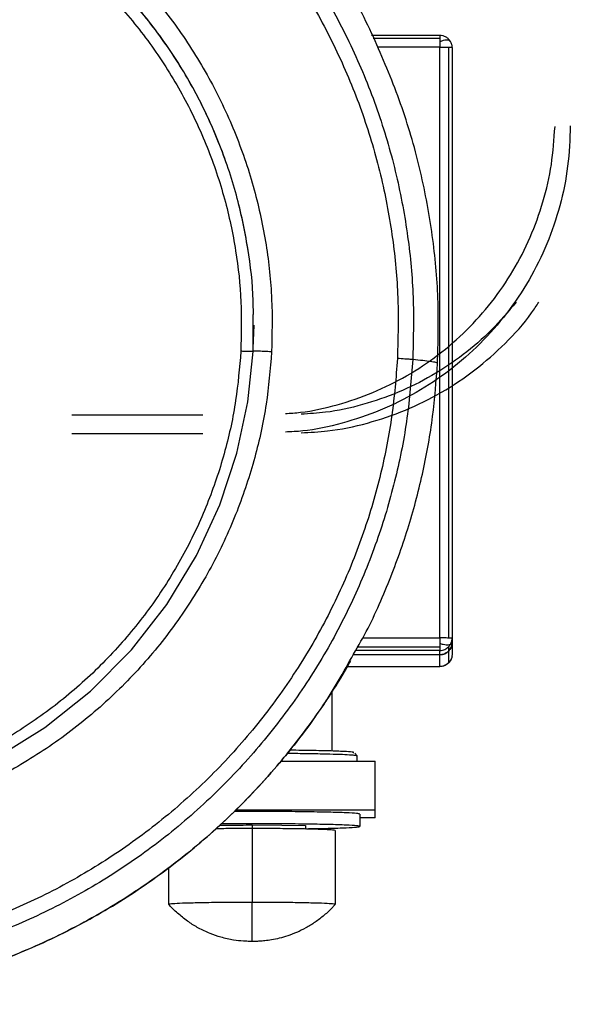
# Model space of a CAD drawing. Units: millimetres. Extents: x 360 to 10673, y -1820 to 2730.
# Drawn here: x 7989 to 8079, y -39 to 122 of the extents above; entities that cross this region are included whole.
import ezdxf

# ---------------------------------------------------------------- set-up
doc = ezdxf.new("R2010")
doc.units = ezdxf.units.MM

msp = doc.modelspace()

# ---------------------------------------------------------------- linework, layer by layer
at = {"color": 7, "linetype": 'Continuous', "lineweight": 25}
for p, q in [((8046.43, 119.08), (8057.52, 119.08)), ((8057.52, 21.06), (8057.52, 117.12)), ((8058.94, 117.11), (8058.94, 21.04)), ((8059.45, 117.09), (8059.52, 117.07)), ((8059.52, 117.07), (8059.52, 21.01)), ((8027.28, 71.9), (8027.12, 68.16)), ((8027.17, 67.65), (8027.18, 71.93)), ((8059.52, 21.01), (8059.44, 21.02)), ((8059.52, 21.01), (8059.52, 20.32)), ((8058.94, 19.59), (8058.94, 18.9)), ((8059.52, 20.32), (8059.52, 18.39)), ((8057.52, 18.32), (8043.43, 18.32)), ((8057.52, 18.32), (8043.43, 18.32)), ((8057.52, 18.32), (8057.52, 19.01)), ((8057.52, 16.39), (8057.52, 18.32)), ((8058.94, 18.9), (8058.94, 16.98)), ((8042.44, 16.39), (8057.52, 16.39)), ((8040, 2.66), (8040, 12.37)), ((8031.67, 1.04), (8047.01, 1.04)), ((8047.01, -6.97), (8047.01, 1.04)), ((8047.01, -6.97), (8024.29, -6.97)), ((8044.51, -7.59), (8044.51, -9.59)), ((8047.01, -8.2), (8047.01, -6.97)), ((8026.99, -9.34), (8026.99, -9.94)), ((8035.66, -9.46), (8035.66, -10.02)), ((8047.01, -8.2), (8044.51, -8.2)), ((8026.99, -9.94), (8026.99, -21.94)), ((8040.5, -10.27), (8040.5, -22.28)), ((8013.48, -22.28), (8013.48, -16.26))]:
    msp.add_line(p, q, dxfattribs=at)
at = {"color": 8, "linetype": 'Continuous', "lineweight": 25}
for p, q in [((8057.52, 118.53), (8046.71, 118.53)), ((8057.52, 117.12), (8047.43, 117.12)), ((8018.98, 57.26), (7997.68, 57.26)), ((8044.99, 21.06), (8057.52, 21.06)), ((8044.18, 19.63), (8057.52, 19.63)), ((8057.52, 19.01), (8043.82, 19.01))]:
    msp.add_line(p, q, dxfattribs=at)
at = {"color": 7, "linetype": 'Continuous', "lineweight": 25, "flags": 128}
for points in [[(7985.34, 1.54), (7993.32, 6.49), (8000.72, 12.39), (8007.37, 19.11), (8013.15, 26.52), (8017.96, 34.44), (8021.75, 42.68), (8024.52, 51.08), (8026.3, 59.45), (8027.17, 67.65), (8027.17, 67.65)], [(8026.99, -9.34), (8031.84, -9.41), (8035.66, -9.46)]]:
    msp.add_lwpolyline(points, dxfattribs=at)
at = {"color": 7, "linetype": 'Continuous', "lineweight": 25}
for points, knots in [([(8053.12, 66.31), (8053.2, 69.49), (8053.38, 75.96), (8052.51, 85.79), (8050.73, 95.79), (8047.91, 105.81), (8044.03, 115.7), (8039.09, 125.3), (8033.14, 134.44), (8026.24, 142.96), (8018.5, 150.73), (8010.04, 157.62), (8001.02, 163.55), (7991.59, 168.46), (7981.93, 172.33), (7972.18, 175.18), (7962.49, 177.04), (7952.87, 177.99), (7943.21, 178.07), (7933.38, 177.25), (7923.38, 175.46), (7913.36, 172.64), (7903.46, 168.76), (7893.86, 163.83), (7884.72, 157.88), (7876.19, 150.98), (7868.42, 143.24), (7861.53, 134.79), (7855.59, 125.77), (7850.68, 116.35), (7846.81, 106.69), (7843.96, 96.94), (7842.09, 87.26), (7841.14, 77.65), (7841.06, 67.99), (7841.88, 58.16), (7843.68, 48.17), (7846.5, 38.15), (7850.38, 28.26), (7855.31, 18.66), (7861.26, 9.52), (7868.16, 0.99), (7875.91, -6.77), (7884.36, -13.66), (7893.39, -19.59), (7902.81, -24.5), (7912.48, -28.38), (7922.23, -31.23), (7931.92, -33.09), (7941.53, -34.04), (7951.19, -34.12), (7961.02, -33.3), (7971.02, -31.51), (7981.05, -28.69), (7990.94, -24.81), (8000.55, -19.88), (8009.69, -13.93), (8018.22, -7.03), (8025.99, 0.71), (8032.88, 9.16), (8038.81, 18.18), (8043.72, 27.6), (8047.6, 37.27), (8050.44, 47.01), (8052.35, 56.7), (8052.86, 63.14), (8053.12, 66.31)], [0, 0, 0, 0, 0.014321, 0.029124, 0.044367, 0.059996, 0.075951, 0.092156, 0.108534, 0.124999, 0.141466, 0.157844, 0.174048, 0.190003, 0.205632, 0.220875, 0.235679, 0.25, 0.26432, 0.279124, 0.294366, 0.309996, 0.32595, 0.342156, 0.358534, 0.375, 0.391464, 0.407843, 0.424049, 0.440003, 0.455632, 0.470876, 0.485679, 0.5, 0.51432, 0.529123, 0.544367, 0.559996, 0.57595, 0.592156, 0.608534, 0.625, 0.641465, 0.657844, 0.67405, 0.690003, 0.705633, 0.720876, 0.735679, 0.749999, 0.764321, 0.779124, 0.794367, 0.809997, 0.82595, 0.842156, 0.858534, 0.875, 0.891465, 0.907843, 0.924049, 0.940002, 0.955633, 0.970876, 0.985679, 1, 1, 1, 1]), ([(8050.63, 66.49), (8050.72, 69.59), (8050.89, 75.91), (8050.04, 85.51), (8048.3, 95.26), (8045.55, 105.05), (8041.76, 114.71), (8036.94, 124.09), (8031.13, 133.01), (8024.39, 141.34), (8016.83, 148.92), (8008.57, 155.65), (7999.76, 161.44), (7990.55, 166.23), (7981.11, 170.02), (7971.59, 172.8), (7962.13, 174.62), (7952.74, 175.54), (7943.31, 175.62), (7933.71, 174.82), (7923.94, 173.07), (7914.15, 170.32), (7904.49, 166.53), (7895.11, 161.71), (7886.18, 155.9), (7877.85, 149.17), (7870.27, 141.61), (7863.53, 133.35), (7857.74, 124.55), (7852.94, 115.35), (7849.16, 105.91), (7846.38, 96.39), (7844.56, 86.94), (7843.63, 77.55), (7843.55, 68.12), (7844.35, 58.52), (7846.1, 48.76), (7848.86, 38.98), (7852.65, 29.32), (7857.47, 19.94), (7863.28, 11.02), (7870.02, 2.69), (7877.58, -4.89), (7885.84, -11.62), (7894.65, -17.41), (7903.85, -22.2), (7913.29, -25.99), (7922.81, -28.77), (7932.28, -30.59), (7941.66, -31.51), (7951.1, -31.59), (7960.7, -30.79), (7970.46, -29.04), (7980.25, -26.29), (7989.92, -22.5), (7999.29, -17.68), (8008.22, -11.87), (8016.55, -5.14), (8024.14, 2.42), (8030.87, 10.68), (8036.66, 19.48), (8041.46, 28.68), (8045.25, 38.12), (8048.02, 47.64), (8049.88, 57.09), (8050.39, 63.39), (8050.63, 66.49)], [0, 0, 0, 0, 0.014321, 0.029124, 0.044367, 0.059996, 0.075951, 0.092156, 0.108534, 0.125, 0.141466, 0.157844, 0.174049, 0.190003, 0.205633, 0.220876, 0.235679, 0.25, 0.264321, 0.279124, 0.294367, 0.309997, 0.325951, 0.342156, 0.358534, 0.374999, 0.391466, 0.407843, 0.424049, 0.440003, 0.455633, 0.470876, 0.485679, 0.5, 0.514321, 0.529124, 0.544367, 0.559996, 0.57595, 0.592157, 0.608534, 0.624999, 0.641465, 0.657843, 0.674049, 0.690003, 0.705632, 0.720876, 0.735678, 0.749999, 0.764321, 0.779124, 0.794367, 0.809997, 0.82595, 0.842157, 0.858534, 0.875, 0.891465, 0.907844, 0.924049, 0.940003, 0.955632, 0.970876, 0.985679, 1, 1, 1, 1]), ([(8030.17, 67.58), (8030.23, 70.43), (8030.37, 76.25), (8029.4, 85.09), (8027.49, 94.06), (8024.48, 102.99), (8020.4, 111.69), (8015.27, 119.98), (8009.15, 127.65), (8002.17, 134.55), (7994.48, 140.53), (7986.26, 145.52), (7977.7, 149.45), (7968.98, 152.33), (7960.28, 154.18), (7951.65, 155.09), (7942.96, 155.11), (7934.12, 154.19), (7925.15, 152.26), (7916.21, 149.27), (7907.51, 145.18), (7899.22, 140.05), (7891.55, 133.93), (7884.64, 126.96), (7878.65, 119.27), (7873.67, 111.05), (7869.73, 102.49), (7866.85, 93.78), (7865, 85.09), (7864.09, 76.46), (7864.07, 67.78), (7864.99, 58.94), (7866.92, 49.97), (7869.92, 41.04), (7874, 32.34), (7879.14, 24.05), (7885.26, 16.38), (7892.24, 9.48), (7899.93, 3.49), (7908.15, -1.49), (7916.71, -5.42), (7925.43, -8.3), (7934.12, -10.15), (7942.76, -11.06), (7951.44, -11.08), (7960.29, -10.16), (7969.26, -8.23), (7978.19, -5.24), (7986.9, -1.16), (7995.18, 3.98), (8002.86, 10.09), (8009.76, 17.07), (8015.75, 24.76), (8020.74, 32.97), (8024.68, 41.53), (8027.54, 50.25), (8029.45, 58.94), (8029.93, 64.73), (8030.17, 67.58)], [0, 0, 0, 0, 0.016408, 0.033437, 0.051022, 0.069079, 0.087506, 0.106188, 0.125, 0.143812, 0.162494, 0.180921, 0.198977, 0.216562, 0.233592, 0.250001, 0.266407, 0.283437, 0.301022, 0.319078, 0.337505, 0.356187, 0.375001, 0.393812, 0.412495, 0.430922, 0.448978, 0.466563, 0.483592, 0.499999, 0.516407, 0.533436, 0.551023, 0.569078, 0.587505, 0.606187, 0.625, 0.643813, 0.662495, 0.680921, 0.698978, 0.716563, 0.733593, 0.75, 0.766407, 0.783436, 0.801023, 0.819078, 0.837506, 0.856187, 0.875, 0.893813, 0.912495, 0.930921, 0.948977, 0.966562, 0.983593, 1, 1, 1, 1]), ([(8025.17, 67.67), (8025.23, 70.36), (8025.36, 75.82), (8024.45, 84.13), (8022.65, 92.56), (8019.83, 100.95), (8015.99, 109.13), (8011.17, 116.91), (8005.42, 124.12), (7998.86, 130.61), (7991.63, 136.23), (7983.91, 140.92), (7975.86, 144.62), (7967.67, 147.32), (7959.5, 149.06), (7951.38, 149.91), (7943.22, 149.93), (7934.91, 149.07), (7926.48, 147.26), (7918.08, 144.44), (7909.9, 140.6), (7902.11, 135.78), (7894.9, 130.03), (7888.41, 123.47), (7882.78, 116.25), (7878.1, 108.53), (7874.4, 100.49), (7871.7, 92.3), (7869.95, 84.13), (7869.1, 76.02), (7869.08, 67.86), (7869.94, 59.55), (7871.76, 51.12), (7874.58, 42.73), (7878.41, 34.55), (7883.24, 26.77), (7888.99, 19.56), (7895.55, 13.08), (7902.77, 7.45), (7910.5, 2.76), (7918.55, -0.93), (7926.74, -3.64), (7934.91, -5.37), (7943.03, -6.23), (7951.19, -6.25), (7959.5, -5.38), (7967.93, -3.57), (7976.33, -0.76), (7984.51, 3.08), (7992.29, 7.91), (7999.51, 13.65), (8005.99, 20.21), (8011.62, 27.43), (8016.31, 35.15), (8020.01, 43.2), (8022.7, 51.39), (8024.49, 59.55), (8024.95, 65), (8025.17, 67.67)], [0, 0, 0, 0, 0.016406, 0.0334362, 0.0510202, 0.0690781, 0.0875038, 0.1061867, 0.1249987, 0.1438114, 0.1624929, 0.1809211, 0.1989767, 0.216562, 0.233592, 0.2499997, 0.2664067, 0.2834358, 0.3010204, 0.3190766, 0.3375036, 0.356186, 0.3749987, 0.3938114, 0.4124938, 0.4309199, 0.4489758, 0.4665613, 0.483591, 0.4999996, 0.5164056, 0.5334356, 0.551022, 0.5690774, 0.587503, 0.606186, 0.624998, 0.6438106, 0.6624922, 0.6809203, 0.698976, 0.7165612, 0.7335912, 0.749999, 0.766406, 0.7834351, 0.8010215, 0.8190778, 0.8375047, 0.8561871, 0.8749983, 0.8938124, 0.9124948, 0.9309209, 0.948976, 0.9665621, 0.9835914, 1, 1, 1, 1]), ([(8057.15, 65.72), (8057.24, 69.02), (8057.43, 75.73), (8056.53, 85.94), (8054.68, 96.31), (8051.76, 106.73), (8047.66, 116.95), (8044.23, 124.13), (8041.89, 127.68), (8041.61, 128.1)], [0, 0, 0, 0, 0.151735, 0.308601, 0.47011, 0.635732, 0.804777, 0.976503, 1, 1, 1, 1]), ([(8057.47, 119.08), (8057.65, 119.07), (8058, 119.04), (8058.49, 118.82), (8058.91, 118.5), (8059.12, 118.23), (8059.21, 118.1)], [0, 0, 0, 0, 0.261536, 0.521165, 0.769638, 1, 1, 1, 1]), ([(8057.52, 119.08), (8057.52, 119.05), (8057.52, 119), (8057.52, 118.68), (8057.52, 118.53)], [0, 0, 0, 0, 0.540534, 1, 1, 1, 1]), ([(8057.52, 118.53), (8057.52, 118.44), (8057.52, 118.28), (8057.52, 118.1), (8057.52, 118.01)], [0, 0, 0, 0, 0.562708, 1, 1, 1, 1]), ([(8057.52, 118.01), (8057.52, 117.85), (8057.52, 117.57), (8057.52, 117.26), (8057.52, 117.12)], [0, 0, 0, 0, 0.576153, 1, 1, 1, 1]), ([(8057.52, 117.12), (8057.81, 117.12), (8058.34, 117.12), (8058.75, 117.11), (8058.94, 117.11)], [0, 0, 0, 0, 0.540721, 1, 1, 1, 1]), ([(8059.23, 118.08), (8059.3, 117.93), (8059.44, 117.62), (8059.47, 117.27), (8059.48, 117.09)], [0, 0, 0, 0, 0.4845045, 1, 1, 1, 1]), ([(8078.74, 104.33), (8078.66, 102.14), (8078.49, 97.75), (8077.15, 91.3), (8075.05, 85.09), (8072.14, 79.2), (8068.49, 73.75), (8064.16, 68.82), (8059.23, 64.5), (8053.77, 60.86), (8047.88, 57.95), (8041.67, 55.88), (8036.46, 54.72), (8033.36, 54.57), (8032.42, 54.53)], [0, 0, 0, 0, 0.087868, 0.17583, 0.263074, 0.350349, 0.438123, 0.525206, 0.6129, 0.700297, 0.787476, 0.875288, 0.962411, 1, 1, 1, 1]), ([(8035, 54.43), (8036.43, 54.5), (8040.05, 54.65), (8045.76, 55.88), (8051.97, 57.97), (8057.85, 60.89), (8063.31, 64.53), (8068.21, 68.89), (8071.67, 72.63), (8073.24, 75.06), (8073.62, 75.65)], [0, 0, 0, 0, 0.093971, 0.238039, 0.380893, 0.523829, 0.667578, 0.810171, 0.953799, 1, 1, 1, 1]), ([(8027.17, 67.62), (8027.13, 67.62), (8027.06, 67.61), (8026.52, 67.61), (8025.85, 67.64), (8025.39, 67.66), (8025.17, 67.67)], [0, 0, 0, 0, 0.2702186, 0.5623268, 0.7896455, 1, 1, 1, 1]), ([(8030.17, 67.58), (8029.74, 67.6), (8028.86, 67.64), (8027.85, 67.68), (8027.27, 67.68), (8027.2, 67.66), (8027.17, 67.65)], [0, 0, 0, 0, 0.2701312, 0.5623597, 0.7897093, 1, 1, 1, 1]), ([(8042.89, 17.37), (8043.71, 18.76), (8046.17, 22.96), (8049.39, 30.32), (8052.59, 39.23), (8054.9, 48.14), (8056.49, 56.96), (8056.93, 62.83), (8057.15, 65.72)], [0, 0, 0, 0, 0.094865, 0.287165, 0.472224, 0.653026, 0.829066, 1, 1, 1, 1]), ([(8053.12, 66.31), (8052.94, 66.33), (8052.58, 66.36), (8051.73, 66.42), (8051.04, 66.46), (8050.63, 66.49)], [0, 0, 0, 0, 0.292404, 0.58086, 1, 1, 1, 1]), ([(8057.15, 65.72), (8057.1, 65.76), (8056.99, 65.84), (8056.09, 65.98), (8054.81, 66.14), (8053.69, 66.26), (8053.12, 66.31)], [0, 0, 0, 0, 0.2638195, 0.541777, 0.7683113, 1, 1, 1, 1]), ([(7997.68, 54.28), (8001.04, 54.28), (8008.14, 54.28), (8015.24, 54.28), (8018.98, 54.28)], [0, 0, 0, 0, 0.473288, 1, 1, 1, 1]), ([(8058.94, 21.04), (8058.69, 21.05), (8058.27, 21.06), (8057.74, 21.06), (8057.52, 21.06)], [0, 0, 0, 0, 0.579233, 1, 1, 1, 1]), ([(8057.52, 21.06), (8057.52, 20.89), (8057.52, 20.58), (8057.52, 20.29), (8057.52, 20.16)], [0, 0, 0, 0, 0.543971, 1, 1, 1, 1]), ([(8059.48, 21.02), (8059.47, 20.84), (8059.44, 20.49), (8059.31, 20.18), (8059.24, 20.03)], [0, 0, 0, 0, 0.515619, 1, 1, 1, 1]), ([(8059.31, 20.11), (8059.38, 20.28), (8059.5, 20.57), (8059.52, 20.88), (8059.52, 21.01)], [0, 0, 0, 0, 0.575943, 1, 1, 1, 1]), ([(8059.31, 20.11), (8059.24, 20.04), (8059.09, 19.89), (8058.62, 19.87), (8058.08, 19.95), (8057.71, 20.09), (8057.52, 20.16)], [0, 0, 0, 0, 0.28948, 0.554789, 0.770234, 1, 1, 1, 1]), ([(8057.52, 20.16), (8057.52, 20.05), (8057.52, 19.86), (8057.52, 19.7), (8057.52, 19.63)], [0, 0, 0, 0, 0.556443, 1, 1, 1, 1]), ([(8057.52, 19.63), (8057.52, 19.43), (8057.52, 19.09), (8057.52, 19.03), (8057.52, 19.01)], [0, 0, 0, 0, 0.579442, 1, 1, 1, 1]), ([(8057.52, 19.01), (8057.81, 19.04), (8058.34, 19.1), (8058.75, 19.44), (8058.94, 19.59)], [0, 0, 0, 0, 0.540625, 1, 1, 1, 1]), ([(8059.52, 20.32), (8059.49, 20.03), (8059.43, 19.5), (8059.09, 19.09), (8058.94, 18.9)], [0, 0, 0, 0, 0.540122, 1, 1, 1, 1]), ([(8058.94, 18.9), (8059.13, 19.15), (8059.46, 19.57), (8059.5, 20.1), (8059.52, 20.32)], [0, 0, 0, 0, 0.579149, 1, 1, 1, 1]), ([(8058.94, 19.59), (8059.02, 19.68), (8059.16, 19.84), (8059.27, 20.03), (8059.31, 20.11)], [0, 0, 0, 0, 0.562392, 1, 1, 1, 1]), ([(8058.94, 18.9), (8058.69, 18.71), (8058.27, 18.38), (8057.74, 18.34), (8057.52, 18.32)], [0, 0, 0, 0, 0.579186, 1, 1, 1, 1]), ([(8057.52, 18.32), (8057.81, 18.35), (8058.34, 18.41), (8058.75, 18.75), (8058.94, 18.9)], [0, 0, 0, 0, 0.540872, 1, 1, 1, 1]), ([(8059.51, 18.17), (8059.49, 18.04), (8059.45, 17.8), (8059.32, 17.56), (8059.26, 17.45)], [0, 0, 0, 0, 0.537628, 1, 1, 1, 1]), ([(8059.52, 18.39), (8059.51, 18.22), (8059.49, 17.91), (8059.37, 17.63), (8059.31, 17.5)], [0, 0, 0, 0, 0.543376, 1, 1, 1, 1]), ([(8042.98, 17.31), (8042.94, 17.24), (8041.97, 15.43), (8039.83, 12.02), (8036.53, 7.14), (8032.94, 2.45), (8029.11, -2.04), (8025.05, -6.32), (8020.76, -10.38), (8016.26, -14.2), (8011.57, -17.78), (8006.69, -21.1), (8001.63, -24.15), (7996.42, -26.93), (7991.07, -29.42), (7985.6, -31.62), (7980.01, -33.53), (7974.33, -35.14), (7968.57, -36.44), (7962.75, -37.43), (7956.89, -38.1), (7951.7, -38.43), (7948.47, -38.46), (7947.2, -38.48)], [0, 0, 0, 0, 0.002185, 0.052977, 0.103773, 0.154576, 0.205374, 0.256167, 0.306968, 0.357765, 0.408564, 0.459363, 0.510158, 0.560959, 0.611761, 0.662563, 0.713363, 0.764156, 0.814962, 0.865765, 0.916563, 0.967359, 1, 1, 1, 1]), ([(8059.21, 17.37), (8059.12, 17.24), (8058.91, 16.97), (8058.49, 16.65), (8058, 16.42), (8057.65, 16.4), (8057.47, 16.39)], [0, 0, 0, 0, 0.230362, 0.478835, 0.738464, 1, 1, 1, 1]), ([(8058.94, 16.98), (8058.69, 16.79), (8058.27, 16.46), (8057.74, 16.41), (8057.52, 16.39)], [0, 0, 0, 0, 0.579186, 1, 1, 1, 1]), ([(8059.31, 17.5), (8059.25, 17.39), (8059.15, 17.21), (8059, 17.05), (8058.94, 16.98)], [0, 0, 0, 0, 0.556219, 1, 1, 1, 1]), ([(8043.36, 2.39), (8043.42, 2.4), (8043.68, 2.44), (8043.11, 2.52), (8041.56, 2.62), (8038.8, 2.71), (8035.87, 2.77), (8033.79, 2.79), (8033.14, 2.79)], [0, 0, 0, 0, 0.057173, 0.253275, 0.463539, 0.681657, 0.899797, 1, 1, 1, 1]), ([(8043.7, 2.33), (8043.7, 2.32), (8043.71, 2.31), (8043.72, 2.29), (8043.74, 2.27), (8043.75, 2.26), (8043.76, 2.25), (8043.77, 2.24), (8043.77, 2.23), (8043.78, 2.23), (8043.79, 2.22), (8043.8, 2.21), (8043.82, 2.19), (8043.87, 2.14), (8043.98, 2.05), (8043.99, 1.97), (8044.01, 1.92)], [0, 0, 0, 0, 0.086768, 0.169518, 0.194628, 0.203648, 0.210997, 0.216915, 0.219636, 0.222638, 0.228795, 0.236358, 0.256324, 0.283785, 0.459201, 1, 1, 1, 1]), ([(8044.01, 1.92), (8044.01, 1.64), (8044.01, 1.34), (8044.01, 1.05), (8044.01, 1.04)], [0, 0, 0, 0, 0.951404, 1, 1, 1, 1]), ([(8044.51, -7.59), (8044.4, -7.55), (8044.19, -7.48), (8042.41, -7.37), (8039.54, -7.28), (8035.71, -7.21), (8031.42, -7.17), (8027.44, -7.15), (8025.05, -7.16), (8024.09, -7.16)], [0, 0, 0, 0, 0.141873, 0.293987, 0.451809, 0.609607, 0.761738, 0.903599, 1, 1, 1, 1]), ([(8021.7, -9.42), (8022.19, -9.41), (8023.96, -9.38), (8025.72, -9.36), (8026.99, -9.34)], [0, 0, 0, 0, 0.27831, 1, 1, 1, 1]), ([(8035.66, -9.96), (8036.96, -9.94), (8039.59, -9.9), (8042.42, -9.8), (8044.14, -9.7), (8044.69, -9.59), (8044.14, -9.48), (8042.43, -9.37), (8039.53, -9.28), (8035.71, -9.21), (8031.41, -9.16), (8027.01, -9.15), (8023.79, -9.16), (8022.21, -9.17), (8021.96, -9.18)], [0, 0, 0, 0, 0.091541, 0.185608, 0.276278, 0.360841, 0.445404, 0.536074, 0.630141, 0.724198, 0.814876, 0.899432, 0.984006, 1, 1, 1, 1]), ([(8026.99, -9.94), (8025.87, -9.94), (8023.82, -9.94), (8021.96, -9.96), (8021.12, -9.97)], [0, 0, 0, 0, 0.5455, 1, 1, 1, 1]), ([(8040.5, -10.27), (8040.42, -10.24), (8040.26, -10.18), (8038.89, -10.1), (8036.67, -10.03), (8033.72, -9.97), (8030.4, -9.94), (8028.1, -9.94), (8026.99, -9.94)], [0, 0, 0, 0, 0.1570085, 0.3253587, 0.500012, 0.6746713, 0.8430216, 1, 1, 1, 1]), ([(8026.99, -21.94), (8025.88, -21.95), (8023.58, -21.95), (8020.26, -21.98), (8017.32, -22.04), (8015.06, -22.11), (8013.82, -22.19), (8013.34, -22.25), (8013.5, -22.28), (8013.51, -22.28)], [0, 0, 0, 0, 0.154856, 0.320883, 0.493131, 0.665374, 0.831401, 0.986242, 1, 1, 1, 1]), ([(8040.47, -22.29), (8040.35, -22.43), (8039.82, -23.07), (8038.75, -24.04), (8037.29, -25.17), (8035.78, -26.1), (8034.29, -26.83), (8032.84, -27.38), (8031.47, -27.78), (8030.23, -28.04), (8029.16, -28.19), (8028.28, -28.26), (8027.55, -28.29), (8026.92, -28.29), (8026.27, -28.28), (8025.3, -28.24), (8023.82, -28.07), (8021.99, -27.66), (8020.09, -27.01), (8018.33, -26.18), (8016.62, -25.13), (8015.05, -23.88), (8013.99, -22.91), (8013.52, -22.33), (8013.5, -22.29)], [0, 0, 0, 0, 0.018465, 0.081663, 0.14231, 0.200186, 0.254937, 0.306051, 0.352972, 0.394826, 0.430728, 0.45972, 0.481495, 0.50363, 0.521716, 0.546368, 0.599298, 0.668501, 0.72985, 0.797613, 0.859361, 0.926487, 0.996117, 1, 1, 1, 1]), ([(8040.47, -22.28), (8040.48, -22.28), (8040.64, -22.25), (8040.16, -22.19), (8038.92, -22.11), (8036.66, -22.04), (8033.72, -21.98), (8030.4, -21.95), (8028.1, -21.95), (8026.99, -21.94)], [0, 0, 0, 0, 0.0138183, 0.1686572, 0.3346811, 0.506921, 0.6791668, 0.8451908, 1, 1, 1, 1]), ([(8026.99, -28.28), (8026.99, -28.17), (8026.99, -27.94), (8026.99, -26.43), (8026.99, -24.41), (8026.99, -22.76), (8026.99, -21.94)], [0, 0, 0, 0, 0.272831, 0.555343, 0.779159, 1, 1, 1, 1])]:
    msp.add_open_spline(points, degree=3, knots=knots, dxfattribs=at)
at = {"color": 8, "linetype": 'Continuous', "lineweight": 25}
for points, knots in [([(8027.18, 71.93), (8027.2, 73.25), (8027.26, 77.43), (8026.41, 84.53), (8024.59, 93.18), (8021.69, 101.79), (8017.76, 110.17), (8012.81, 118.16), (8006.91, 125.55), (8000.18, 132.2), (7992.77, 137.97), (7984.85, 142.78), (7976.59, 146.57), (7968.19, 149.34), (7959.81, 151.12), (7951.49, 152), (7943.12, 152.02), (7934.59, 151.14), (7925.94, 149.28), (7917.33, 146.39), (7908.94, 142.45), (7900.96, 137.5), (7893.56, 131.61), (7886.91, 124.89), (7881.13, 117.48), (7876.32, 109.56), (7872.53, 101.31), (7869.75, 92.91), (7868, 84.53), (7867.15, 77.53), (7867.21, 73.35), (7867.23, 71.93)], [0, 0, 0, 0, 0.015808, 0.049868, 0.085036, 0.12115, 0.158002, 0.195367, 0.232993, 0.270618, 0.30798, 0.344833, 0.380949, 0.416119, 0.450178, 0.482994, 0.515808, 0.549865, 0.585038, 0.621149, 0.658002, 0.695368, 0.73299, 0.770617, 0.807982, 0.844833, 0.880948, 0.916116, 0.950178, 0.982992, 1, 1, 1, 1]), ([(8027.18, 71.9), (8027.2, 73.22), (8027.26, 77.4), (8026.41, 84.5), (8024.59, 93.15), (8021.69, 101.76), (8017.76, 110.14), (8012.81, 118.13), (8006.91, 125.52), (8000.18, 132.17), (7992.77, 137.94), (7984.85, 142.75), (7976.59, 146.54), (7968.19, 149.31), (7959.81, 151.1), (7951.49, 151.97), (7943.12, 151.99), (7934.59, 151.11), (7925.94, 149.25), (7917.33, 146.36), (7908.94, 142.43), (7900.96, 137.47), (7893.56, 131.58), (7886.91, 124.86), (7881.13, 117.45), (7876.32, 109.53), (7872.53, 101.28), (7869.75, 92.88), (7868, 84.5), (7867.15, 77.5), (7867.21, 73.33), (7867.23, 71.9)], [0, 0, 0, 0, 0.015808, 0.049864, 0.085036, 0.12115, 0.158002, 0.195367, 0.232993, 0.270618, 0.30798, 0.344834, 0.380949, 0.416119, 0.450178, 0.482994, 0.515808, 0.549866, 0.585038, 0.621149, 0.658003, 0.695368, 0.732993, 0.770617, 0.807982, 0.844836, 0.880948, 0.91612, 0.950178, 0.982992, 1, 1, 1, 1]), ([(8059.2, 118.06), (8059.15, 118.11), (8059.03, 118.24), (8058.61, 118.28), (8058.08, 118.21), (8057.71, 118.08), (8057.52, 118.01)], [0, 0, 0, 0, 0.201147, 0.499435, 0.741721, 1, 1, 1, 1]), ([(8058.94, 117.11), (8059.14, 117.1), (8059.4, 117.1), (8059.44, 117.09), (8059.45, 117.09)], [0, 0, 0, 0, 0.786675, 1, 1, 1, 1]), ([(8032.42, 57.55), (8033.23, 57.6), (8036.08, 57.78), (8040.89, 58.89), (8046.69, 60.85), (8052.2, 63.58), (8057.31, 66.98), (8061.94, 71.01), (8066.04, 75.6), (8069.51, 80.67), (8072.32, 86.15), (8074.41, 91.96), (8075.82, 98.01), (8076.1, 102.15), (8076.25, 104.22)], [0, 0, 0, 0, 0.035002, 0.122173, 0.210035, 0.297188, 0.384569, 0.472301, 0.559447, 0.647376, 0.734937, 0.822609, 0.911215, 1, 1, 1, 1]), ([(8069.93, 75.65), (8068.63, 74.11), (8066.02, 71.01), (8061.38, 67.02), (8056.28, 63.61), (8050.78, 60.88), (8044.97, 58.89), (8039.67, 57.7), (8036.31, 57.52), (8035, 57.44)], [0, 0, 0, 0, 0.148801, 0.298983, 0.450355, 0.600877, 0.751376, 0.903185, 1, 1, 1, 1]), ([(8059.44, 21.02), (8059.42, 21.02), (8059.36, 21.03), (8059.1, 21.04), (8058.94, 21.04)], [0, 0, 0, 0, 0.376909, 1, 1, 1, 1]), ([(7852.83, 15.04), (7854.54, 12.28), (7858.27, 6.3), (7864.92, -1.78), (7872.34, -9.33), (7880.12, -15.88), (7888.39, -21.63), (7897.04, -26.55), (7905.89, -30.58), (7914.83, -33.74), (7923.73, -36.07), (7932.56, -37.61), (7941.72, -38.46), (7951.34, -38.54), (7961.55, -37.69), (7971.93, -35.83), (7982.34, -32.9), (7992.61, -28.88), (8002.58, -23.76), (8012.07, -17.58), (8020.62, -10.67), (8028.17, -3.23), (8034.69, 4.55), (8039.62, 11.44), (8042.07, 15.88), (8042.89, 17.37)], [0, 0, 0, 0, 0.042376, 0.091976, 0.136429, 0.180691, 0.22458, 0.267919, 0.31054, 0.351562, 0.391639, 0.430661, 0.468548, 0.511686, 0.556278, 0.602195, 0.649277, 0.697335, 0.746151, 0.795491, 0.845088, 0.889541, 0.933805, 0.977694, 1, 1, 1, 1]), ([(8032.76, 2.31), (8032.92, 2.31), (8034.19, 2.3), (8036.37, 2.27), (8039.11, 2.22), (8041.32, 2.15), (8042.89, 2.08), (8043.84, 2), (8043.95, 1.95), (8044.01, 1.92)], [0, 0, 0, 0, 0.024836, 0.189888, 0.358425, 0.526996, 0.692038, 0.850495, 1, 1, 1, 1])]:
    msp.add_open_spline(points, degree=3, knots=knots, dxfattribs=at)

doc.saveas('drawing.dxf')
